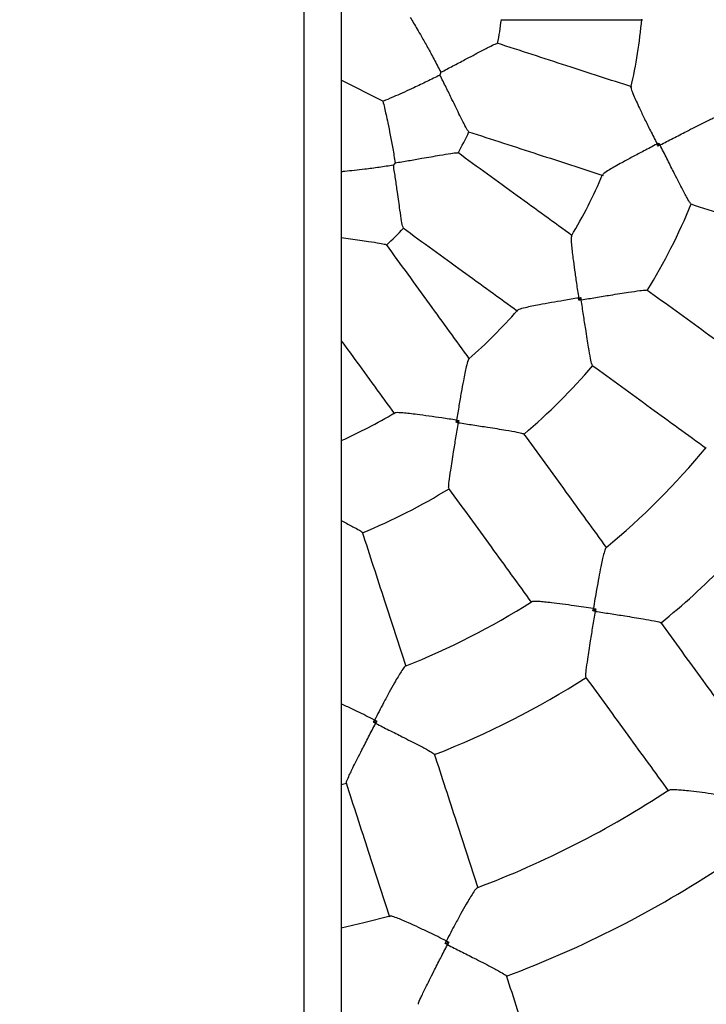
# Model space of a CAD drawing. Units: millimetres. Extents: x 1 to 15.7, y 0.8 to 11.9.
# Drawn here: x 6.8 to 6.9, y 7.7 to 7.9 of the extents above; entities that cross this region are included whole.
import ezdxf

# ---------------------------------------------------------------- set-up
doc = ezdxf.new("R2010")
doc.units = ezdxf.units.MM
doc.layers.add('FSP', color=9, linetype='Continuous')
doc.styles.add('SLDTEXTSTYLE0', font='TXT', dxfattribs={"width": 0.75})
doc.dimstyles.new('SLDDIMSTYLE0', dxfattribs={"dimtxt": 0.35, "dimasz": 0.3302, "dimexe": 0, "dimexo": 0.0625, "dimgap": 0.08750000000000001, "dimtad": 1, "dimdec": 0, "dimlfac": 100, "dimrnd": 1e-09, "dimzin": 12, "dimdsep": 46, "dimtxsty": 'SLDTEXTSTYLE0', "dimsah": 1, "dimcen": 0.09, "dimadec": 0, "dimazin": 3, "dimtfac": 1, "dimtdec": 0, "dimtofl": 0, "dimtmove": 0, "dimatfit": 3, "dimfxl": 0, "dimfrac": 2, "dimtolj": 1, "dimtzin": 12, "dimarcsym": 0})

# ---------------------------------------------------------------- blocks, each defined once
blk = doc.blocks.new('_D')
at = {"layer": 'FSP', "color": 161}
for p, q in [((1.97167841126134, 9.221083023553991), (1.971678411261335, 10.55036005999171)), ((12.52530761376147, 9.47995922775034), (12.52530761376147, 10.55036005999175)), ((12.52530761376147, 10.45036005999175), (1.971678411261336, 10.45036005999171))]:
    blk.add_line(p, q, dxfattribs=at)
for points in [[(1.971678411261336, 10.45036005999171), (2.301878411261336, 10.39956005999171), (2.301878411261336, 10.50116005999171)], [(12.52530761376147, 10.45036005999175), (12.19510761376147, 10.50116005999175), (12.19510761376147, 10.39956005999174)]]:
    blk.add_solid(points, dxfattribs=at)
at = {"layer": 'FSP', "color": 161, "insert": (6.530933796170109, 10.90153375144962), "char_height": 0.35, "attachment_point": 1, "style": 'SLDTEXTSTYLE0'}
blk.add_mtext('1055', dxfattribs=at)

msp = doc.modelspace()

# ---------------------------------------------------------------- linework, layer by layer
at = {"color": 7, "linetype": 'Continuous', "lineweight": 25}
for p, q in [((6.826678411261352, 6.313032716703634), (6.826678411261347, 9.67203271670363)), ((6.834678411261347, 9.46874121408147), (6.834678411261351, 6.391324219325798)), ((6.856067655909786, 7.908824146266643), (6.85587038398504, 7.908217005711498)), ((6.843632741589619, 7.902572457619325), (6.834678411261355, 7.907134916804756)), ((6.902754991254848, 7.892966585757619), (6.902962071905818, 7.893603914467974)), ((6.846259311980337, 7.889354214825939), (6.845884078481292, 7.888837750221893)), ((6.88576135080209, 7.859845598527587), (6.886155241607074, 7.860387742710202)), ((6.8593644903894, 7.833596991492488), (6.859906634571999, 7.833990882297461)), ((6.888772988020143, 7.793068073442068), (6.889364200635306, 7.793497614550077)), ((6.841593337496612, 7.769157144036579), (6.842288349608908, 7.769382967160983)), ((6.834678411261355, 7.755763253440681), (6.835769628827652, 7.75604851437828)), ((6.856978234778984, 7.721637704053805), (6.857772932269826, 7.72189591692113))]:
    msp.add_line(p, q, dxfattribs=at)
at = {"color": 7, "linetype": 'Continuous', "lineweight": 25, "flags": 128}
msp.add_lwpolyline([(6.845147464122986, 7.72750536768181), (6.839550344197058, 7.726055657848136), (6.834678411261355, 7.724926400813412)], dxfattribs=at)
at = {"color": 7, "linetype": 'Continuous', "lineweight": 25}
for radius, start, end in [(0.3799999999999999, 276.7978094551156, 2.035554996136651e-11), (0.08000000000000015, 349.1481980424107, 352.8515685148026), (0.1100000000000004, 347.1395794338653, 354.8566665522322), (0.08000000000000032, 331.1484720581316, 334.85125089645), (0.1100000000000005, 329.1402085741589, 336.8574448644987), (0.1300000000000006, 328.3936498398901, 337.6065718315371), (0.08000000000000075, 313.1487200800735, 316.8516019489721), (0.1099999999999996, 311.1416417943093, 318.8589132781429), (0.1300000000000001, 310.3937221060968, 319.6065218873813), (0.1099999999999999, 294.1357999672077, 300.8601607128457), (0.1600000000000005, 309.5371337361457, 320.4636588971497), (0.1300000000000008, 292.3937776513874, 301.6064705139183), (0.1800000000000007, 309.1704560519707, 320.8294496049677), (0.16, 291.5357580791041, 302.4625512767856), (0.1799999999999992, 291.170350013462, 302.8294307360119), (0.2100000000000002, 290.689096905948, 303.3110361904334), (0.2300000000000005, 290.4809599928845, 303.5192339092255), (0.2600000000000003, 290.1724657421273, 303.8276041902606)]:
    msp.add_arc((6.789699329382802, 7.930052903716772), radius, start, end, dxfattribs=at)
for points, knots in [([(6.849484977365244, 7.920583787321633), (6.849713740884861, 7.920208963523416), (6.850136213204341, 7.919516752284077), (6.850997600763743, 7.918069848713347), (6.852002506072223, 7.916342527318991), (6.853226944024016, 7.914172354560667), (6.85464044962871, 7.911577842210132), (6.855586809936769, 7.909751905359985), (6.856067655909786, 7.908824146266643)], [0, 0, 0, 0, 0.1546399290803182, 0.2855835127562372, 0.4201457591101835, 0.6077763019086507, 0.8007110144592968, 1, 1, 1, 1]), ([(6.868965444067965, 7.920052903716772), (6.874229971232221, 7.920052903716772), (6.884398203629372, 7.920052903716772), (6.894511176879262, 7.920052903716772), (6.899388232979938, 7.920052903716772)], [0, 0, 0, 0, 0.5177426084134624, 1, 1, 1, 1]), ([(6.856067655909786, 7.908824146266643), (6.856931403239493, 7.90927075399703), (6.85868111660514, 7.910175457824388), (6.861009676053367, 7.911405139750139), (6.863019268816241, 7.91247104916967), (6.864986276296927, 7.913512663441422), (6.866773287832505, 7.914436824974485), (6.86799547519179, 7.915018537144228), (6.868105684616127, 7.914994783822555), (6.868149318741413, 7.914985379405282)], [0, 0, 0, 0, 0.1607106934539686, 0.3255554473715915, 0.4431097023382566, 0.5634187729611002, 0.7480148317090917, 0.9002340093010499, 1, 1, 1, 1]), ([(6.897109845857876, 7.905667733573854), (6.892471489872976, 7.907174826791488), (6.882853480764552, 7.910299907389362), (6.873182917084039, 7.913442064002836), (6.868176054219279, 7.915068892363933)], [0, 0, 0, 0, 0.4822573915881895, 1, 1, 1, 1]), ([(6.855870383985041, 7.9082170057115), (6.854940733369514, 7.907751394975168), (6.853057677606171, 7.906808276167002), (6.850494744039761, 7.905591688900454), (6.848220914971099, 7.904550442698254), (6.846082746270064, 7.90360482752614), (6.844502642332204, 7.902933706693944), (6.843810181195743, 7.902646144064658), (6.843632741589619, 7.902572457619325)], [0, 0, 0, 0, 0.1983645048778687, 0.401797640872209, 0.5569101046847378, 0.7155765353686405, 0.9271179494717338, 1, 1, 1, 1]), ([(6.862023172561306, 7.896131040160423), (6.861982343949998, 7.896149079351593), (6.861879220586825, 7.896194642058791), (6.861232374513062, 7.897383639954632), (6.860335578918892, 7.899170271356798), (6.85935788508387, 7.901165923043826), (6.858369718020871, 7.903186885982641), (6.857202149126385, 7.905563895305076), (6.856318351490068, 7.907324575648247), (6.85587038398504, 7.908217005711498)], [0, 0, 0, 0, 0.0997656075312285, 0.251984200482501, 0.4365795502374931, 0.5539864394144278, 0.6744436887130191, 0.8349863786457303, 1, 1, 1, 1]), ([(6.896989035136874, 7.905561224730047), (6.896979213259399, 7.905475103784934), (6.896952421731423, 7.90524018823888), (6.897401542555719, 7.904090930290203), (6.898050390302026, 7.902610858720206), (6.898840141646152, 7.900911462138836), (6.899859644449595, 7.898791700369142), (6.901132374365668, 7.896203106014147), (6.902051445965668, 7.894361568810873), (6.902537743713104, 7.893394440449283), (6.902540724796766, 7.89338851179637)], [0, 0, 0, 0, 0.09515704379861918, 0.2595636738069596, 0.3731594782044205, 0.4899213850815936, 0.6516020640734298, 0.8178449966305598, 0.9988833604364972, 1, 1, 1, 1]), ([(6.843632741589619, 7.902572457619325), (6.843734481702096, 7.902145287188311), (6.843922371717838, 7.901356404052115), (6.844294482176687, 7.899714133588125), (6.844716432252971, 7.897760820502225), (6.845210321682773, 7.895318491423275), (6.845752896990503, 7.892414166292205), (6.846088693610894, 7.890385155734543), (6.846259311980337, 7.889354214825939)], [0, 0, 0, 0, 0.1546399290805344, 0.2855835127566347, 0.4201457591107792, 0.6077763019095392, 0.8007110144605196, 1, 1, 1, 1]), ([(6.903177443763771, 7.893181629263026), (6.903183368344751, 7.893184669269887), (6.904127281293819, 7.893669007631088), (6.906046041598565, 7.89465595049829), (6.908557322186813, 7.895949177752423), (6.910682374305361, 7.897037129559534), (6.912694205603503, 7.898055617970765), (6.914514663965707, 7.898945133725258), (6.915764417836007, 7.899499642307614), (6.915882490953476, 7.899474064695713), (6.915929546413714, 7.899463871297539)], [0, 0, 0, 0, 0.001068874962170794, 0.1702947298958386, 0.3444770738187775, 0.4604230928898105, 0.5790598827714175, 0.7579497439852927, 0.9035361609697071, 1, 1, 1, 1]), ([(6.861995714331785, 7.896047762038029), (6.867002577196543, 7.894420933676932), (6.876673140877056, 7.891278777063458), (6.886291149985478, 7.888153696465585), (6.890929505970379, 7.88664660324795)], [0, 0, 0, 0, 0.5177426084116611, 1, 1, 1, 1]), ([(6.846259311980337, 7.889354214825939), (6.847218793885252, 7.88951205141443), (6.849162439040946, 7.889831784719497), (6.851757023290575, 7.890281717286031), (6.853997643707895, 7.890674459069769), (6.856190255501482, 7.891057254370769), (6.858175386086289, 7.891383967285245), (6.859517514284691, 7.89155953177055), (6.859614989495768, 7.891502884434128), (6.859653581890181, 7.89148045661555)], [0, 0, 0, 0, 0.1607106934631007, 0.3255554473907058, 0.4431097023529686, 0.5634187729712434, 0.7480148317183732, 0.9002340093091998, 1, 1, 1, 1]), ([(6.884317369010167, 7.873669553785992), (6.880371747742191, 7.87653621543658), (6.872190180519371, 7.882480471969694), (6.86396390770732, 7.888457209014622), (6.859704815764098, 7.891551620442058)], [0, 0, 0, 0, 0.4822573915876628, 1, 1, 1, 1]), ([(6.902540724796766, 7.89338851179637), (6.902534828275416, 7.893385467652784), (6.901572941466936, 7.892888883076226), (6.89976974908872, 7.891951115820188), (6.897217564717982, 7.890604706242368), (6.895156999346954, 7.889495010669662), (6.893499268260796, 7.888573623587406), (6.892100235945206, 7.88775594656482), (6.891052413552249, 7.887084252973644), (6.890935988678774, 7.886878109957518), (6.890893149389078, 7.886802258293494)], [0, 0, 0, 0, 0.001116025009471584, 0.1820547524936724, 0.3438406379069739, 0.5097954404209264, 0.6235213721905529, 0.7400239876055472, 0.904340134741929, 1, 1, 1, 1]), ([(6.902540724796766, 7.89338851179637), (6.902546632249535, 7.893391534993945), (6.902686904695322, 7.893463320809979), (6.902827447724651, 7.893535129724144), (6.902962071905818, 7.893603914467974)], [0, 0, 0, 0, 0.04211413537309964, 1, 1, 1, 1]), ([(6.902754991254848, 7.892966585757619), (6.902686508662474, 7.893101363892634), (6.902615015184072, 7.893242067644506), (6.902543727035503, 7.893382593664539), (6.902540724796766, 7.89338851179637)], [0, 0, 0, 0, 0.957885864626808, 1, 1, 1, 1]), ([(6.903177443763771, 7.893181629263024), (6.90317150997794, 7.893178607778781), (6.903030612345744, 7.893106862692605), (6.902889837492753, 7.893035215545297), (6.902754991254848, 7.892966585757619)], [0, 0, 0, 0, 0.04211416287022933, 1, 1, 1, 1]), ([(6.902962071905818, 7.893603914467974), (6.903030825226889, 7.893469131173473), (6.90310260133883, 7.89332842203124), (6.903174419214075, 7.893187561486929), (6.903177443763771, 7.893181629263024)], [0, 0, 0, 0, 0.9578858371301491, 0.9999999999999999, 0.9999999999999999, 0.9999999999999999, 0.9999999999999999]), ([(6.909801502302374, 7.880603690820966), (6.909757442032635, 7.880623102724414), (6.90964688454626, 7.880671811714708), (6.908961746489857, 7.881855004614588), (6.908017885959518, 7.883633214213001), (6.906990312686095, 7.885636500721162), (6.905924511806877, 7.887738169184994), (6.904646370095167, 7.89027340217761), (6.903673877048362, 7.892200426657316), (6.903180449978096, 7.893175687466972), (6.903177443763771, 7.893181629263024)], [0, 0, 0, 0, 0.0964634169164361, 0.2420491968195062, 0.4209382752160488, 0.536735621789167, 0.6555217832960906, 0.824560235654032, 0.9989311297152049, 1, 1, 1, 1]), ([(6.845884078481292, 7.888837750221893), (6.844856733202648, 7.888682300062423), (6.84277579180855, 7.888367427664328), (6.839952564664784, 7.888001032884308), (6.837497521242536, 7.887717411735781), (6.835723685887841, 7.887532509432657), (6.834919175845195, 7.887462044899729), (6.834678411261357, 7.887440957078512)], [0, 0, 0, 0, 0.253229178318098, 0.5129288957763183, 0.7109431613955333, 0.9134943682944643, 1, 1, 1, 1]), ([(6.848000959401444, 7.875441997695966), (6.847967703501247, 7.87547177072102), (6.847883707005558, 7.875546970302322), (6.847635940388161, 7.87687766092851), (6.847335136560504, 7.878853973444794), (6.847021984753914, 7.881054074996256), (6.846706693922568, 7.883281485384147), (6.846330806193636, 7.885902954220096), (6.84603434484021, 7.887850569222874), (6.845884078481292, 7.888837750221893)], [0, 0, 0, 0, 0.09976560752560729, 0.2519842004760104, 0.4365795502300647, 0.5539864394038285, 0.674443688699126, 0.8349863786384844, 1, 1, 1, 1]), ([(6.909774995338269, 7.880523332567174), (6.914703894180206, 7.878921836252689), (6.924339533319015, 7.875791027310698), (6.933929340554999, 7.87267511005665), (6.93861369324885, 7.871153071602316)], [0, 0, 0, 0, 0.5115279610340944, 0.9999999999999999, 0.9999999999999999, 0.9999999999999999, 0.9999999999999999]), ([(6.847949110718253, 7.875371280554557), (6.852208202661473, 7.872276869127121), (6.860434475473522, 7.866300132082195), (6.868616042696339, 7.860355875549081), (6.872561663964315, 7.857489213898495)], [0, 0, 0, 0, 0.5177426084122743, 1, 1, 1, 1]), ([(6.834678411261357, 7.873305928635317), (6.835351629148103, 7.873208115146762), (6.836717890204532, 7.873009607705357), (6.838680717522521, 7.872732961283332), (6.840886223009217, 7.872418811831591), (6.84287442083251, 7.872116345755476), (6.844205283923635, 7.871868518689235), (6.844280468370552, 7.871784527498131), (6.8443102354036, 7.871751273698127)], [0, 0, 0, 0, 0.1447961766475036, 0.2938563890949025, 0.4464097410044337, 0.6804797688541034, 0.8734955210856882, 1, 1, 1, 1]), ([(6.884169862231395, 7.87360670668327), (6.884133770285006, 7.873527622303651), (6.884035535697272, 7.87331237147334), (6.884107515249649, 7.872079849587663), (6.884267257056911, 7.870471634077639), (6.884493208068032, 7.868611385772402), (6.884807772180249, 7.8662803213065), (6.88521829006684, 7.863425128970539), (6.88552331294067, 7.861389713700412), (6.885686950482745, 7.860319645702457), (6.885687953607282, 7.860313086012962)], [0, 0, 0, 0, 0.09545464363602826, 0.2598072008532032, 0.3733656439707958, 0.4900891482475837, 0.6517166510056965, 0.8179049068191987, 0.9988837276956554, 0.9999999999999999, 0.9999999999999999, 0.9999999999999999, 0.9999999999999999]), ([(6.862263019201078, 7.847190569135261), (6.859396357550497, 7.851136190403227), (6.853452101017384, 7.859317757626043), (6.847475363972458, 7.867544030438091), (6.844380952545016, 7.871803122381323)], [0, 0, 0, 0, 0.4822573915865115, 0.9999999999999999, 0.9999999999999999, 0.9999999999999999, 0.9999999999999999]), ([(6.886229579111237, 7.859919572050085), (6.88623615313637, 7.859920632472213), (6.887283536482116, 7.860089580484162), (6.889413368091566, 7.860435289387087), (6.892201367058449, 7.860889193214702), (6.894558607320706, 7.861267219651724), (6.896786702814098, 7.86161416963104), (6.898792937086987, 7.861897596814226), (6.900152876224547, 7.8620387706301), (6.900257266515551, 7.861977958275747), (6.900298868984368, 7.861953722841099)], [0, 0, 0, 0, 0.001068874962419953, 0.170294729900123, 0.344477073827316, 0.4604230928963034, 0.5790598827757868, 0.7579497439885475, 0.9035361609719593, 0.9999999999999999, 0.9999999999999999, 0.9999999999999999, 0.9999999999999999]), ([(6.924879961464206, 7.844199105321982), (6.920895213058572, 7.847094194502079), (6.912737635781342, 7.853021021319477), (6.904541071558922, 7.858976173810592), (6.900348299774747, 7.862022400822016)], [0, 0, 0, 0, 0.488472038966246, 1, 1, 1, 1]), ([(6.885687953607282, 7.860313086012962), (6.885681404990129, 7.860312012985675), (6.88461314319946, 7.860136972358944), (6.882608419463756, 7.859802319800647), (6.879765083848442, 7.859310476489251), (6.877462456894954, 7.858891843172801), (6.875601131439389, 7.858527818603927), (6.874017917266451, 7.85818248811688), (6.872813986881337, 7.857867525849251), (6.872639572846125, 7.857707496977707), (6.872575431300648, 7.857648645640832)], [0, 0, 0, 0, 0.001116117720663531, 0.1820698762935466, 0.3438692017177951, 0.5098377905664397, 0.6235731698696735, 0.7400854634851937, 0.9044152608273591, 1, 1, 1, 1]), ([(6.885687953607282, 7.860313086012962), (6.885694506148162, 7.860314135741412), (6.885850096208893, 7.860339061539857), (6.886005950747554, 7.860363925691146), (6.886155241607074, 7.860387742710202)], [0, 0, 0, 0, 0.04211413537115427, 1, 1, 1, 1]), ([(6.88576135080209, 7.859845598527588), (6.88573786872054, 7.859994942436), (6.885713354232524, 7.860150852355879), (6.885688980102686, 7.860306529792329), (6.885687953607282, 7.860313086012962)], [0, 0, 0, 0, 0.9578858646281642, 1, 1, 1, 1]), ([(6.886229579111237, 7.859919572050085), (6.886223002055575, 7.859918532088471), (6.886066829993445, 7.859893838219629), (6.88591080496606, 7.859869199555247), (6.88576135080209, 7.859845598527588)], [0, 0, 0, 0, 0.04211416287991982, 1, 1, 1, 1]), ([(6.886155241607074, 7.860387742710202), (6.886178979572518, 7.860238310235052), (6.886203761195259, 7.86008230785005), (6.886228535751539, 7.859926148567544), (6.886229579111237, 7.859919572050085)], [0, 0, 0, 0, 0.9578858371197, 1, 1, 1, 1]), ([(6.888642636415895, 7.845910295073046), (6.888606731217313, 7.845942372262425), (6.888516636705254, 7.846022861407158), (6.888230658405847, 7.847359864027448), (6.887882490683488, 7.849342710797462), (6.887524260001465, 7.851565487089397), (6.887160074402108, 7.8538936431613), (6.886727919477662, 7.856699760529488), (6.886398506941709, 7.858832986596549), (6.886230602075008, 7.859912992094914), (6.886229579111237, 7.859919572050085)], [0, 0, 0, 0, 0.09646341690741725, 0.2420491968081754, 0.4209382752012318, 0.5367356217690636, 0.6555217832703459, 0.8245602356403748, 0.9989311297149418, 1, 1, 1, 1]), ([(6.834678411261357, 7.851131492452695), (6.83561106766903, 7.849847801035162), (6.839424623337861, 7.844598891959873), (6.843217444019325, 7.839378522146317), (6.846082679313578, 7.835434864089414)], [0, 0, 0, 0, 0.2445634700699015, 1, 1, 1, 1]), ([(6.862103688060774, 7.847176955309601), (6.862044806942056, 7.847112799306677), (6.861884752307216, 7.846938406125218), (6.861572194200159, 7.845743557832916), (6.861227147582914, 7.844164643263738), (6.860867192510351, 7.842325631704283), (6.8604460218247, 7.840011447431635), (6.859954144707515, 7.837169142586909), (6.859615260759308, 7.835139090033705), (6.859440220114052, 7.834070828110201), (6.859439147086651, 7.834064279492237)], [0, 0, 0, 0, 0.09563145736965509, 0.2599518881802226, 0.3734881337444679, 0.4901888217854533, 0.6517847308061242, 0.8179405013802384, 0.9988839458963473, 1, 1, 1, 1]), ([(6.888592594728898, 7.845842060934515), (6.892785366513074, 7.842795833923091), (6.90098193073549, 7.836840681431978), (6.90913950801272, 7.830913854614581), (6.913124256418351, 7.828018765434487)], [0, 0, 0, 0, 0.511527961033847, 0.9999999999999999, 0.9999999999999999, 0.9999999999999999, 0.9999999999999999]), ([(6.859439147086651, 7.834064279492237), (6.859432587397968, 7.834065282616634), (6.858362519531989, 7.834228920136045), (6.856352501057827, 7.8345301402446), (6.853496338489315, 7.834941008891004), (6.851177051089376, 7.835254414473621), (6.849294320172956, 7.835483391297111), (6.847681942104873, 7.835644188469311), (6.846440158619621, 7.835716691618658), (6.846224914453772, 7.83561851472987), (6.846145888450411, 7.835582469492067)], [0, 0, 0, 0, 0.001116396785915029, 0.1821153996396412, 0.3439551801046515, 0.5099652664441275, 0.6237290832541438, 0.7402705086944292, 0.9046413937772594, 1, 1, 1, 1]), ([(6.857798510258462, 7.819453364115198), (6.857774274782032, 7.819494966651725), (6.85771346232284, 7.819599357112633), (6.857854637328861, 7.820959294321478), (6.858136243496925, 7.822952683405994), (6.858482421521337, 7.825177368651333), (6.858855500225726, 7.827504116193773), (6.859311634423657, 7.830306435618166), (6.859657547592671, 7.832437048241811), (6.859831600627859, 7.83351607996593), (6.85983266104947, 7.833522653988361)], [0, 0, 0, 0, 0.09646341690460085, 0.2420491968046007, 0.4209382751971557, 0.5367356217633915, 0.6555217832630326, 0.8245602356366317, 0.9989311297151959, 1, 1, 1, 1]), ([(6.8593644903894, 7.833596991492488), (6.85938830740847, 7.833746282351994), (6.859413171559773, 7.83390213689064), (6.859438097358203, 7.834057726951356), (6.859439147086651, 7.834064279492237)], [0, 0, 0, 0, 0.9578858646308295, 1, 1, 1, 1]), ([(6.85983266104947, 7.833522653988361), (6.859826084532012, 7.833523697348061), (6.859669925249539, 7.833548471904385), (6.859513922864544, 7.833573253527085), (6.8593644903894, 7.833596991492488)], [0, 0, 0, 0, 0.04211416287517212, 1, 1, 1, 1]), ([(6.859439147086651, 7.834064279492237), (6.859445703307284, 7.834063252996828), (6.859601380743713, 7.83403887886691), (6.859757290663593, 7.834014364378953), (6.859906634571999, 7.833990882297461)], [0, 0, 0, 0, 0.04211413537002923, 1, 1, 1, 1]), ([(6.859906634571999, 7.833990882297461), (6.85988303354431, 7.833841428133513), (6.859858394879895, 7.83368540310615), (6.859833701011082, 7.833529231044022), (6.85983266104947, 7.833522653988361)], [0, 0, 0, 0, 0.9578858371248893, 1, 1, 1, 1]), ([(6.85983266104947, 7.833522653988361), (6.859839241007368, 7.833521631024248), (6.860887569570226, 7.833358650878345), (6.863019989727158, 7.833029285420875), (6.865811798308576, 7.832599434552789), (6.868170483613841, 7.83223053175819), (6.870396741791571, 7.831871981424304), (6.87239236778629, 7.83152157620875), (6.873729371873097, 7.831235596181443), (6.873809860888634, 7.831145501821596), (6.873841938026523, 7.831109596683676)], [0, 0, 0, 0, 0.001068874962187503, 0.1702947299000077, 0.3444770738273251, 0.4604230928966614, 0.5790598827764719, 0.757949743988458, 0.9035361609717248, 1, 1, 1, 1]), ([(6.891733467665088, 7.806627976681217), (6.888838378484994, 7.810612725086849), (6.882911551667596, 7.818770302364081), (6.876956399176482, 7.826966866586497), (6.873910172165057, 7.831159638370676)], [0, 0, 0, 0, 0.4884720389660739, 1, 1, 1, 1]), ([(6.857729832277556, 7.819403933324827), (6.860776059288982, 7.815211161540649), (6.866731211780095, 7.807014597318232), (6.872658038597494, 7.798857020041003), (6.875553127777587, 7.794872271635373)], [0, 0, 0, 0, 0.511527961034021, 1, 1, 1, 1]), ([(6.834678411261357, 7.812470928968497), (6.835051531723316, 7.812279859994025), (6.83630068278678, 7.811640189868715), (6.837891017566388, 7.810793134171861), (6.839081294054107, 7.810104976555802), (6.839129379053197, 7.80999468506158), (6.839148542278584, 7.80995073079721)], [0, 0, 0, 0, 0.1532649166252866, 0.5131078381186194, 0.805959770934649, 1, 1, 1, 1]), ([(6.848599161497258, 7.781138539850718), (6.847077123042928, 7.785822892544557), (6.843961205788879, 7.795412699780548), (6.840830396846884, 7.805048338919364), (6.839228900532393, 7.809977237761319)], [0, 0, 0, 0, 0.4884720389643507, 0.9999999999999999, 0.9999999999999999, 0.9999999999999999, 0.9999999999999999]), ([(6.891580596507875, 7.80662282622193), (6.891518754539466, 7.806554712939703), (6.891373707556404, 7.806394956930183), (6.891082637860749, 7.805369442641213), (6.890765866050298, 7.804031328749289), (6.890416274274671, 7.802363985980229), (6.890007942593391, 7.800240923015601), (6.889471038039514, 7.797258878750925), (6.889082981669064, 7.794970019563037), (6.888855635949794, 7.793583985302453), (6.888854561512161, 7.793577434893797)], [0, 0, 0, 0, 0.101123076013256, 0.2371786906413942, 0.3444790414996599, 0.4548070822690252, 0.6070954032017062, 0.7636626587432653, 0.9988830678938668, 1, 1, 1, 1]), ([(6.888854561512161, 7.793577434893797), (6.888847999684611, 7.79357843723036), (6.887459549241787, 7.793790526718373), (6.885186443362919, 7.794125278848796), (6.882183145733727, 7.794536665451888), (6.880048601017538, 7.794803525462764), (6.878334311585466, 7.794988844145802), (6.876959801035833, 7.795102039354187), (6.875886171950138, 7.795142413763815), (6.875689425014925, 7.795053880373157), (6.875605584221013, 7.795016153179324)], [0, 0, 0, 0, 0.001117040424039211, 0.236360260801793, 0.3888682801266959, 0.5452432222381391, 0.6527320752170975, 0.7628904783411226, 0.8989592873787838, 1, 1, 1, 1]), ([(6.887252132367322, 7.778915409376523), (6.887231091037551, 7.778952309135594), (6.887177591761858, 7.779046129745068), (6.887316419804229, 7.780385016197579), (6.887590823424121, 7.782365413961186), (6.887930720908493, 7.784589974936103), (6.888300344665355, 7.786927580150531), (6.88875595640142, 7.789746732232329), (6.889105475810382, 7.791893156587645), (6.889282306088769, 7.792980648658354), (6.889283375184013, 7.79298722350861)], [0, 0, 0, 0, 0.09371000476211314, 0.2382652348584873, 0.4168682563814717, 0.5334075262465529, 0.6529407121713793, 0.8232557688840753, 0.9989314249874126, 1, 1, 1, 1]), ([(6.888772988020143, 7.793068073442068), (6.888799087390472, 7.793231401805838), (6.888826235970259, 7.793401296062267), (6.888853507549165, 7.793570880957018), (6.888854561512161, 7.793577434893797)], [0, 0, 0, 0, 0.9613530627982376, 1, 1, 1, 1]), ([(6.889283375184013, 7.79298722350861), (6.889276796225182, 7.792988265588704), (6.889106563636964, 7.793015229732436), (6.888936489409208, 7.793042172208607), (6.888772988020143, 7.793068073442068)], [0, 0, 0, 0, 0.03864688247394264, 1, 1, 1, 1]), ([(6.888854561512161, 7.793577434893797), (6.88886112036892, 7.793576411994324), (6.889030832569472, 7.793549944192588), (6.889200800981666, 7.793523263813873), (6.889364200635306, 7.793497614550077)], [0, 0, 0, 0, 0.03864693720231353, 1, 1, 1, 1]), ([(6.889364200635306, 7.793497614550077), (6.889338309464349, 7.793334111567265), (6.8893113774552, 7.793164035681688), (6.889284417117033, 7.792993802490736), (6.889283375184013, 7.79298722350861)], [0, 0, 0, 0, 0.9613531175262687, 1, 1, 1, 1]), ([(6.889283375184013, 7.79298722350861), (6.88928995860947, 7.792986208537782), (6.890346950322934, 7.792823251462895), (6.892495567467558, 7.792492477246933), (6.895303314089957, 7.79205698681856), (6.897671404821154, 7.791681377886306), (6.899895625734592, 7.791316879972811), (6.9018766088891, 7.790963614133196), (6.903192866159362, 7.790681907508203), (6.903265562644881, 7.790602034620379), (6.903294154260474, 7.790570620517092)], [0, 0, 0, 0, 0.001068579602100385, 0.171564148806525, 0.3470582295250481, 0.4637487938628761, 0.5831299531811862, 0.7617337418005337, 0.9062895927579867, 1, 1, 1, 1]), ([(6.92116791762864, 7.766114931912371), (6.918261116360404, 7.770115800624372), (6.912345156136595, 7.778258421318651), (6.906391460214816, 7.786452980745374), (6.903363106959551, 7.79062115141472)], [0, 0, 0, 0, 0.4913490216746595, 1, 1, 1, 1]), ([(6.848451538762371, 7.781180357367773), (6.848371842199436, 7.781134755527671), (6.848184671661063, 7.78102765779788), (6.847591261150806, 7.780142683989079), (6.846876513272508, 7.778967995186319), (6.84602878902538, 7.7774902753935), (6.844984381979416, 7.775597308484911), (6.843552252365467, 7.772927126936506), (6.842475892651134, 7.77087020898278), (6.841831365881129, 7.769622265758372), (6.841828319842619, 7.769616367969023)], [0, 0, 0, 0, 0.1009144867402981, 0.2370016738141075, 0.3443269243032108, 0.4546805672953445, 0.607004227562546, 0.7636078153887129, 0.9988828087038041, 1, 1, 1, 1]), ([(6.88718276707205, 7.77886544636887), (6.890211120327317, 7.774697275699524), (6.896164816249096, 7.766502716272802), (6.902080776472904, 7.758360095578526), (6.90498757774114, 7.754359226866525)], [0, 0, 0, 0, 0.5086509783254033, 1, 1, 1, 1]), ([(6.841828319842619, 7.769616367969023), (6.841822388864055, 7.769619348996221), (6.840567422964932, 7.770250119692736), (6.838519770067045, 7.77126380094119), (6.836132089718328, 7.77242336875269), (6.835055738323146, 7.772924320703237), (6.834678411261357, 7.773099935031835)], [0, 0, 0, 0, 0.002370675670155736, 0.5016233142523104, 0.8252884593819679, 1, 1, 1, 1]), ([(6.835773504105716, 7.756167130896831), (6.835764895264565, 7.756208726781631), (6.835743006592554, 7.75631448766902), (6.836288778574271, 7.757544944129887), (6.837161728489645, 7.759343618945991), (6.83817241735334, 7.7613542680581), (6.839246310173172, 7.763463242707484), (6.840550788587035, 7.766003623895815), (6.841546482900744, 7.767936987328626), (6.842050712020739, 7.768916610187573), (6.842053760531205, 7.768922532873153)], [0, 0, 0, 0, 0.09371000476498056, 0.2382652348619558, 0.4168682563851064, 0.533407526254301, 0.652940712183398, 0.8232557688904043, 0.9989314249872742, 1, 1, 1, 1]), ([(6.841593337496612, 7.769157144036579), (6.841668630712924, 7.769304413392241), (6.841746950759144, 7.769457603059349), (6.8418252921864, 7.76961046049722), (6.841828319842619, 7.769616367969023)], [0, 0, 0, 0, 0.9613530627984095, 1, 1, 1, 1]), ([(6.842053760531205, 7.768922532873153), (6.842047825589996, 7.768925556960299), (6.841894257156306, 7.769003806147603), (6.841740832636771, 7.769081985791853), (6.841593337496612, 7.769157144036579)], [0, 0, 0, 0, 0.03864688247855718, 1, 1, 1, 1]), ([(6.841828319842619, 7.769616367969023), (6.841834241592759, 7.769613368335617), (6.841987468486472, 7.769535752006257), (6.842140873361985, 7.769457854330325), (6.842288349608908, 7.769382967160983)], [0, 0, 0, 0, 0.03864693720138989, 1, 1, 1, 1]), ([(6.842288349608908, 7.769382967160983), (6.842213200441774, 7.769235467395561), (6.842135030240041, 7.769082038064824), (6.842056784485679, 7.768928467881962), (6.842053760531205, 7.768922532873153)], [0, 0, 0, 0, 0.9613531175216061, 1, 1, 1, 1]), ([(6.842053760531205, 7.768922532873153), (6.842059708097652, 7.768919533188186), (6.843014610449026, 7.768437923398149), (6.84495585193113, 7.767459379212072), (6.847491603709351, 7.76617756178049), (6.849627722287097, 7.765088556177628), (6.851630446030861, 7.764054576000334), (6.853405307820664, 7.763106442761264), (6.85457009074012, 7.762431777974396), (6.854614547126661, 7.762333349894497), (6.854632031877204, 7.762294638011744)], [0, 0, 0, 0, 0.001068579602238912, 0.1715641488029702, 0.3470582295175101, 0.463748793858861, 0.5831299531808077, 0.7617337417987173, 0.9062895927563706, 1, 1, 1, 1]), ([(6.864073767611206, 7.733512599369549), (6.862545571747752, 7.738215902620084), (6.859435367400037, 7.747788127338295), (6.856305324221861, 7.757421409698413), (6.854713224697077, 7.762321388195383)], [0, 0, 0, 0, 0.491349021673595, 1, 1, 1, 1]), ([(6.835692094371175, 7.756141048307883), (6.837284193895958, 7.751241069810916), (6.840414237074135, 7.741607787450796), (6.843524441421849, 7.732035562732584), (6.845052637285303, 7.727332259482051)], [0, 0, 0, 0, 0.5086509783263654, 1, 1, 1, 1]), ([(6.918182821583775, 7.753210547972351), (6.918176262264232, 7.753211536032617), (6.91680925896249, 7.753417453984493), (6.91456254635245, 7.75373945508395), (6.911587801680769, 7.754126658140382), (6.909462902630205, 7.754372403192472), (6.907755653565068, 7.754536766914283), (6.906384089822305, 7.75462951128539), (6.905322111713252, 7.754649984715862), (6.905132921230879, 7.754551847479742), (6.905054326816212, 7.75451107883994)], [0, 0, 0, 0, 0.001125961917302302, 0.2346575202324652, 0.3877378246507168, 0.544699299886804, 0.6529375362641345, 0.7638724439471336, 0.901906761790257, 1, 1, 1, 1]), ([(6.863911973498856, 7.733548070288415), (6.86383272351603, 7.73350843446868), (6.863642072359689, 7.733413082840888), (6.863039196467009, 7.732548704172698), (6.862309622771641, 7.731388377381879), (6.861449196832097, 7.729928488985513), (6.86039323660771, 7.728055833956238), (6.858958252118152, 7.7254230152735), (6.857887068075291, 7.723395098293293), (6.857250154740687, 7.722168133711222), (6.857247098626575, 7.722162246342294)], [0, 0, 0, 0, 0.09818598419326738, 0.236205368825871, 0.344254615713955, 0.4553570375954408, 0.6082141700884038, 0.7653678661291508, 0.9988741598947497, 1, 1, 1, 1]), ([(6.857247098626575, 7.722162246342294), (6.857241165670394, 7.72216521298466), (6.856004700418911, 7.722783479846418), (6.853967453713268, 7.723783993381761), (6.851257955244777, 7.725071492309958), (6.849312997031314, 7.725961838812495), (6.847740093885854, 7.726645729261686), (6.846464333853931, 7.727157762282452), (6.84546082027525, 7.727505361525087), (6.84525060412161, 7.727470518149106), (6.845163315422075, 7.727456050027014)], [0, 0, 0, 0, 0.001126049085827616, 0.2346756867317623, 0.3877678421712649, 0.5447414688972878, 0.6529880847571736, 0.763931580691052, 0.9019765847415967, 1, 1, 1, 1]), ([(6.851242240096636, 7.708557271987472), (6.851233642234907, 7.708599218642121), (6.851211795754722, 7.708705801742485), (6.851751312607439, 7.709940754849621), (6.852616235390703, 7.711745743070773), (6.853621786279875, 7.71376648321072), (6.854693540716136, 7.71588797010712), (6.855997548159222, 7.718440445511185), (6.856995454380134, 7.720380975242066), (6.857501560607226, 7.721363784945931), (6.857504610249768, 7.721369707058964)], [0, 0, 0, 0, 0.0933509821489908, 0.2371973923310234, 0.4155040746354949, 0.5324139728164444, 0.6523229747088138, 0.822948117162003, 0.9989331390823177, 1, 1, 1, 1]), ([(6.856978234778984, 7.721637704053805), (6.857064799216279, 7.721806804493552), (6.857154392529376, 7.721981821730614), (6.857244067006853, 7.722156346203818), (6.857247098626575, 7.722162246342294)], [0, 0, 0, 0, 0.9661930595210395, 1, 1, 1, 1]), ([(6.857504610249768, 7.721369707058964), (6.857498674708078, 7.721372729990872), (6.857323103017654, 7.721462147485153), (6.857147704047038, 7.721551435038989), (6.856978234778984, 7.721637704053805)], [0, 0, 0, 0, 0.03380694049112512, 1, 1, 1, 1]), ([(6.857247098626575, 7.722162246342294), (6.857253019272837, 7.722159254971367), (6.857428150360664, 7.722070771042147), (6.857603505424345, 7.72198184075111), (6.857772932269826, 7.72189591692113)], [0, 0, 0, 0, 0.033806940478709, 0.9999999999999999, 0.9999999999999999, 0.9999999999999999, 0.9999999999999999]), ([(6.857772932269826, 7.72189591692113), (6.857686536406611, 7.721726512285561), (6.857597117565972, 7.721551180208909), (6.857507635369073, 7.721375641486119), (6.857504610249768, 7.721369707058964)], [0, 0, 0, 0, 0.966193059509322, 1, 1, 1, 1]), ([(6.857504610249768, 7.721369707058964), (6.857510558395514, 7.72136670850262), (6.85846877718329, 7.720883654934614), (6.860416044970795, 7.719900659785514), (6.862958519740745, 7.71860887997202), (6.865100299980272, 7.717508395921602), (6.867104802138275, 7.71646323572497), (6.868876895543377, 7.715505195013218), (6.87003926087701, 7.714823215860042), (6.870084234694418, 7.71472414738093), (6.870101934509684, 7.714685158167205)], [0, 0, 0, 0, 0.001066865425601798, 0.1718670890286218, 0.3476760260071488, 0.4647384770696663, 0.5844941696863568, 0.7628016054106129, 0.9066486234038018, 1, 1, 1, 1]), ([(6.879538492885086, 7.68591706898719), (6.878005682282057, 7.690634574945743), (6.874896993272844, 7.700202135931591), (6.871768475026506, 7.709830725034095), (6.870182544644554, 7.714711716861735)], [0, 0, 0, 0, 0.4930729958794795, 0.9999999999999999, 0.9999999999999999, 0.9999999999999999, 0.9999999999999999])]:
    msp.add_open_spline(points, degree=3, knots=knots, dxfattribs=at)

# ---------------------------------------------------------------- dimensions: what is measured, and where the dimension line sits
at = {"layer": 'FSP', "color": 161}
dim = msp.add_linear_dim(base=(1.971678411261336, 10.45036005999171), p1=(12.52530761376149, 4.205032716703787), p2=(1.971678411261357, 4.393032716703615), angle=2.025211142947066e-13, dimstyle='SLDDIMSTYLE0', dxfattribs=at)
dim.commit()
dim.dimension.update_dxf_attribs({"geometry": '_D', "text_midpoint": (7.053989373820774, 10.45036005999173), "dimtype": 160})

doc.saveas('drawing.dxf')
